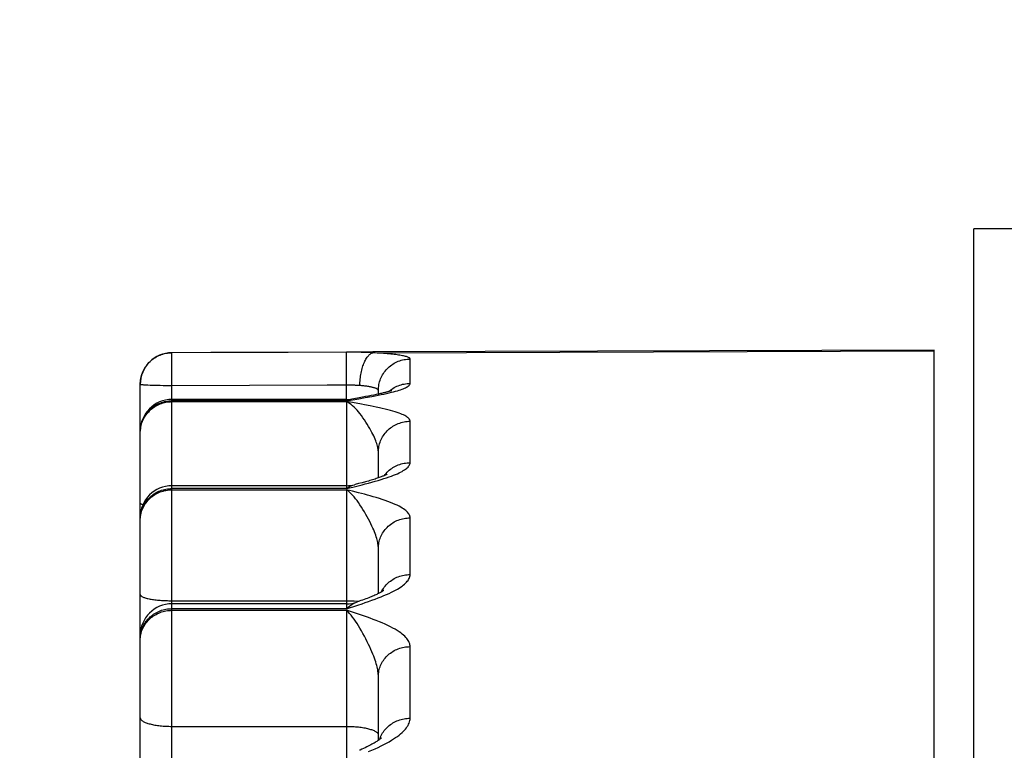
# Model space of a CAD drawing. Units: inches. Extents: x 0 to 180, y -147 to 17.
# Drawn here: x 6 to 6, y 9 to 9 of the extents above; entities that cross this region are included whole.
import ezdxf

# ---------------------------------------------------------------- set-up
doc = ezdxf.new("R2010")
doc.units = ezdxf.units.IN
doc.header["$LTSCALE"] = 1.21
doc.header["$MEASUREMENT"] = 0
doc.layers.get('0').update_dxf_attribs({"linetype": 'CONTINUOUS'})
doc.layers.add('AXIS', color=7, linetype='CONTINUOUS')
doc.layers.add('DIMENSIONS', color=7, linetype='CONTINUOUS')
doc.styles.get("Standard").update_dxf_attribs({"font": 'txt', "width": 0.8})
doc.dimstyles.new('DIMSTYLE_3', dxfattribs={"dimtxt": 0.125, "dimasz": 0.1875, "dimexe": 0.125, "dimexo": 0.0625, "dimgap": 0.0625, "dimtad": 0, "dimtih": 1, "dimtoh": 1, "dimlfac": 4, "dimzin": 4, "dimdsep": 46, "dimtxsty": 'STANDARD', "dimblk": '_FILLED', "dimblk1": '_FILLED', "dimblk2": '_FILLED', "dimcen": 0.09, "dimadec": 0, "dimazin": 0, "dimtp": 0.01, "dimtm": 0.01, "dimtfac": 1, "dimtofl": 0, "dimtmove": 0, "dimatfit": 3, "dimldrblk": '_FILLED', "dimfxl": 1, "dimtolj": 1, "dimtzin": 4, "dimarcsym": 0})

# ---------------------------------------------------------------- blocks, each defined once
blk = doc.blocks.new('_FILLED')
at = {"color": 0, "linetype": 'BYBLOCK'}
blk.add_solid([(0, 0), (-1, 0.1666666667), (-1, -0.1666666667)], dxfattribs=at)
blk = doc.blocks.new('*D3')
at = {"layer": 'DIMENSIONS', "color": 2, "linetype": 'CONTINUOUS'}
for p, q in [((4.8934198562, 8.3812374263), (4.8934198562, 10.1810886954)), ((5.7551257617, 8.4829401578), (5.7551257617, 10.1810886954)), ((4.8934198562, 10.0560886954), (4.5184198562, 10.0560886954)), ((5.7551257617, 10.0560886954), (6.1301257617, 10.0560886954))]:
    blk.add_line(p, q, dxfattribs=at)
at = {"layer": 'DIMENSIONS', "color": 2, "linetype": 'CONTINUOUS', "xscale": 0.1875, "yscale": 0.1875, "zscale": 0.1875}
blk.add_blockref('_FILLED', (4.8934198562, 10.0560886954), dxfattribs=at)
at = {"layer": 'DIMENSIONS', "color": 2, "linetype": 'CONTINUOUS', "xscale": 0.1875, "yscale": 0.1875, "zscale": 0.1875, "rotation": 180}
blk.add_blockref('_FILLED', (5.7551257617, 10.0560886954), dxfattribs=at)
blk = doc.blocks.new('*D4')
at = {"layer": 'DIMENSIONS', "color": 2, "linetype": 'CONTINUOUS'}
for p, q in [((4.8934198562, 8.3812374263), (4.8934198562, 10.7649222326)), ((9.7059198562, 10.1393976803), (9.7059198562, 10.7649222326)), ((4.8934198562, 10.6399222326), (6.9871698562, 10.6399222326)), ((9.7059198562, 10.6399222326), (7.6121698562, 10.6399222326))]:
    blk.add_line(p, q, dxfattribs=at)
at = {"layer": 'DIMENSIONS', "color": 2, "linetype": 'CONTINUOUS', "xscale": 0.1875, "yscale": 0.1875, "zscale": 0.1875, "rotation": 180}
blk.add_blockref('_FILLED', (4.8934198562, 10.6399222326), dxfattribs=at)
at = {"layer": 'DIMENSIONS', "color": 2, "linetype": 'CONTINUOUS', "xscale": 0.1875, "yscale": 0.1875, "zscale": 0.1875}
blk.add_blockref('_FILLED', (9.7059198562, 10.6399222326), dxfattribs=at)

msp = doc.modelspace()

# ---------------------------------------------------------------- linework, layer by layer
at = {"color": 7, "linetype": 'CONTINUOUS'}
for p, q in [((6.0098698562, 7.2602101803), (6.0098698562, 9.0352101803)), ((5.8833649164, 9.0156912343), (5.8836020699, 9.0156977052)), ((5.91111058, 9.0157967071), (5.8836017654, 9.0156977419)), ((5.9152583743, 9.0158115113), (5.91111058, 9.0157967071)), ((6.0036198562, 9.0161214404), (5.9152583743, 9.0158115113)), ((6.0036198562, 7.2792989593), (6.0036198562, 9.0161214013)), ((5.8786198562, 8.9195347335), (5.8786198562, 9.0106977444)), ((5.9136131075, 9.0086863981), (5.9128390131, 9.0085510381)), ((5.9141020849, 9.0087744196), (5.9136131075, 9.0086863981)), ((5.9145670209, 9.008860548), (5.9141020849, 9.0087744196)), ((5.9150063059, 9.0089444776), (5.9145670209, 9.008860548)), ((5.9154174756, 9.0090257921), (5.9150063059, 9.0089444776)), ((5.9157992147, 9.0091042042), (5.9154174756, 9.0090257921)), ((5.9161505587, 9.0091793289), (5.9157992147, 9.0091042042)), ((5.9161198562, 9.0091726951), (5.9161198562, 9.0097315532)), ((5.9111198562, 9.0083304134), (5.8836198562, 9.0083304134)), ((5.9128390131, 9.0085510381), (5.9119490596, 9.0083996348)), ((5.9161198562, 8.9959730407), (5.9161198562, 8.9999793672)), ((5.9111198562, 8.9947448296), (5.8836198562, 8.9947448296)), ((5.9135586551, 8.995210602), (5.9130170117, 8.9950685865)), ((5.9140696273, 8.9953489134), (5.9135586551, 8.995210602)), ((5.9161198562, 8.9777539109), (5.9161198562, 8.9848528063)), ((5.9111198562, 8.9761427802), (5.8836198562, 8.9761427802)), ((5.9131078352, 8.9765391767), (5.9127321975, 8.976409854)), ((5.9161198562, 8.9546329893), (5.9161198562, 8.9646789828))]:
    msp.add_line(p, q, dxfattribs=at)
at = {"color": 9, "linetype": 'CONTINUOUS'}
for p, q in [((5.8836198562, 9.0104927257), (5.8836020699, 9.0156977052)), ((5.9019391307, 9.0157495235), (5.8897135246, 9.0157178917)), ((5.9117100535, 9.0157652483), (5.9019391307, 9.0157495235)), ((5.9111198562, 9.0105668054), (5.9111106926, 9.0157656003)), ((5.9122957608, 9.0157624831), (5.9117100535, 9.0157652483)), ((5.9128663535, 9.0157569324), (5.9122957608, 9.0157624831)), ((5.9134146505, 9.0157483077), (5.9128663535, 9.0157569324)), ((5.9152588379, 9.0156816266), (6.0036198562, 9.0160006761)), ((5.9211198562, 9.0108554356), (5.9211198562, 9.0146999761)), ((5.8805290613, 9.0105365888), (5.8801694611, 9.0105493653)), ((5.8809166521, 9.0105252717), (5.8805290613, 9.0105365888)), ((5.8813287236, 9.0105155165), (5.8809166521, 9.0105252717)), ((5.8817615439, 9.0105074116), (5.8813287236, 9.0105155165)), ((5.8822111934, 9.0105010304), (5.8817615439, 9.0105074116)), ((5.882908282, 9.0104948125), (5.8822111934, 9.0105010304)), ((5.8836198562, 9.0104927257), (5.882908282, 9.0104948125)), ((5.8958398361, 9.0105315024), (5.8836198562, 9.0104927257)), ((5.8836198562, 8.23476697), (5.8836198562, 9.0104927257)), ((5.9080634039, 9.0105609152), (5.8958398361, 9.0105315024)), ((5.9114192065, 9.0105673898), (5.9080634039, 9.0105609152)), ((5.9111198562, 9.008122604), (5.9111198562, 9.0105668054)), ((5.9117119474, 9.0105665877), (5.9114192065, 9.0105673898)), ((5.9119967329, 9.0105642977), (5.9117119474, 9.0105665877)), ((5.9130511617, 9.0084475922), (5.9140487655, 9.0086198042)), ((5.9140487655, 9.0086198042), (5.9150889654, 9.0088067351)), ((5.9177822069, 9.0095903099), (5.9178455525, 9.0096472774)), ((5.9111198562, 9.008122604), (5.8836198562, 9.008122604)), ((5.8836198562, 9.0079874686), (5.9111198562, 9.0079874686)), ((5.9111198562, 9.008122604), (5.9130511617, 9.0084475922)), ((5.9111198562, 9.0079874686), (5.9111198562, 8.9942993716)), ((5.91207095, 9.0078264519), (5.9111198562, 9.0079874686)), ((5.9211198562, 8.9983668139), (5.9211198562, 9.0048915816)), ((5.8786198562, 9.0031918738), (5.8786255195, 9.0034264874)), ((5.9120755051, 8.9945325767), (5.9135467273, 8.9948983458)), ((5.9111198562, 8.9942993716), (5.8836198562, 8.9942993716)), ((5.8836198562, 8.9941024873), (5.9111198562, 8.9941024873)), ((5.9111198562, 8.9942993716), (5.9120755051, 8.9945325767)), ((5.9111198562, 8.9941024873), (5.9111198562, 8.9753719219)), ((5.9120708013, 8.9938683892), (5.9111198562, 8.9941024873)), ((5.9211198562, 8.9807494517), (5.9211198562, 8.9896778358)), ((5.8836198562, 8.9766249754), (5.9111198562, 8.9766249754)), ((5.9111198562, 8.9766249754), (5.9115951364, 8.9766205584)), ((5.9122986509, 8.9765974789), (5.912755196, 8.9765713263)), ((5.912755196, 8.9765713263), (5.9131195532, 8.9765432901)), ((5.9128860579, 8.975940268), (5.9135467273, 8.9761566501)), ((5.9111198562, 8.9753719219), (5.8836198562, 8.9753719219)), ((5.8836198562, 8.9751144758), (5.9111198562, 8.9751144758)), ((5.9111198562, 8.9753719219), (5.9128860579, 8.975940268)), ((5.9111198562, 8.9751144758), (5.9111198562, 8.9514543714)), ((5.91207095, 8.9748086337), (5.9111198562, 8.9751144758)), ((5.8786198562, 8.9706288746), (5.8786255195, 8.9708545579)), ((5.9211198562, 8.9581095667), (5.9211198562, 8.9693877368)), ((5.8836198562, 8.9568307535), (5.9111198562, 8.9568307535))]:
    msp.add_line(p, q, dxfattribs=at)
at = {"color": 7, "linetype": 'CONTINUOUS'}
for points in [[(5.8786198562, 9.0106977444), (5.8786255568, 9.0109364349), (5.8786424625, 9.0111726663), (5.8786704082, 9.0114069432), (5.8787095643, 9.0116406287), (5.8787600113, 9.011873288), (5.8788212772, 9.0121026051), (5.8788932581, 9.0123284688), (5.8789761564, 9.0125514003), (5.8790694052, 9.0127697924), (5.8791727925, 9.012983266), (5.8792864233, 9.0131920055), (5.879409776, 9.0133950027), (5.8795425062, 9.0135917369), (5.8796845431, 9.0137821048), (5.8798354796, 9.0139655359), (5.8799948681, 9.0141414964), (5.8801624429, 9.014309704), (5.880337895, 9.0144698377), (5.8805207003, 9.0146214147), (5.8807104325, 9.0147640943), (5.8809068387, 9.0148976828), (5.8811093407, 9.0150217771), (5.8813173994, 9.0151360584), (5.8815307785, 9.0152403969), (5.8817488612, 9.0153344798), (5.8819710376, 9.0154180546), (5.882197066, 9.0154910312), (5.8824263024, 9.0155531909), (5.8826580973, 9.015604367), (5.882892195, 9.0156445045), (5.8831280685, 9.0156734935), (5.8833649164, 9.0156912343)], [(5.9182386936, 9.0097479984), (5.9182406827, 9.0097489361), (5.9182428386, 9.0097499379), (5.9182372001, 9.0097474685), (5.9182237037, 9.0097417747), (5.918203047, 9.0097333851), (5.918175202, 9.0097224859), (5.9181400636, 9.0097092194), (5.9180982765, 9.0096939867), (5.9180497959, 9.0096769028), (5.9179946337, 9.0096580917), (5.9179335687, 9.0096379173), (5.9178667522, 9.0096165069), (5.9177940993, 9.0095939049), (5.9177160589, 9.0095703137), (5.9176329563, 9.0095458807), (5.9175445586, 9.0095205799), (5.917450437, 9.0094943345), (5.9173506838, 9.0094672168), (5.9172452231, 9.0094392498), (5.9171332987, 9.0094102817), (5.9170149687, 9.0093803794), (5.9168901595, 9.0093495725), (5.9167578411, 9.0093176588), (5.9166177543, 9.0092846331), (5.9164700835, 9.0092505916), (5.9163144338, 9.0092154926), (5.9161505587, 9.0091793289)], [(5.9174823676, 8.9965388273), (5.9174861149, 8.9965414508), (5.917496995, 8.996548863), (5.9174982031, 8.9965496683), (5.9174896568, 8.9965444217), (5.9174719157, 8.9965339847), (5.9174448624, 8.9965187284), (5.9174082979, 8.9964989447), (5.9173627701, 8.996475277), (5.9173082933, 8.9964480259), (5.9172446831, 8.9964173691), (5.9171721957, 8.9963836734), (5.917090882, 8.9963471766), (5.917000604, 8.9963080131), (5.9169012964, 8.9962663337), (5.9167929413, 8.9962222944), (5.9166754977, 8.9961760289), (5.9165488454, 8.9961276297), (5.9164129908, 8.9960772284), (5.9162679401, 8.9960249439)], [(5.9130170117, 8.9950685865), (5.9124471463, 8.9949229672), (5.9123408082, 8.9948961433)], [(5.9162679401, 8.9960249439), (5.9161135529, 8.9959708314), (5.9159497691, 8.9959149672), (5.9157766895, 8.9958574702), (5.9155944283, 8.9957984482), (5.9154030207, 8.9957379683), (5.9152025566, 8.9956761125), (5.9149932444, 8.9956129946), (5.9147751097, 8.9955486566), (5.9145482688, 8.9954831492), (5.9143130872, 8.9954165709), (5.9140696273, 8.9953489134)], [(5.9161344248, 8.9777611376), (5.9160040895, 8.9776964852), (5.9158640486, 8.9776291263), (5.9157137084, 8.9775589458), (5.915552901, 8.9774860321), (5.9153817628, 8.9774105935), (5.9152001274, 8.9773326825), (5.9150079049, 8.9772523698), (5.9148052565, 8.977169823), (5.9145924012, 8.977085224), (5.9143693497, 8.9769986447), (5.9141362093, 8.9769101667), (5.9138933749, 8.9768199434), (5.9136409209, 8.9767279835), (5.9133789311, 8.9766343405), (5.9131078352, 8.9765391767)], [(5.9169556481, 8.9782482237), (5.9169558839, 8.9782484289), (5.9169510731, 8.978244444), (5.9169367639, 8.9782330994), (5.9169127211, 8.9782149114), (5.9168789034, 8.9781904738), (5.9168348597, 8.9781600256), (5.9167805233, 8.9781240376), (5.9167166161, 8.9780834188), (5.9166432352, 8.9780385835), (5.9165601591, 8.9779897172), (5.916467727, 8.9779373031), (5.9163661213, 8.9778816808), (5.9162551232, 8.9778229444), (5.9161344248, 8.9777611376)], [(5.9161820343, 8.9546771698), (5.9160883908, 8.9546106317), (5.9159840415, 8.9545392977), (5.9158683763, 8.9544631295), (5.915741312, 8.9543824312), (5.9156027164, 8.9542974427), (5.915451843, 8.9542080196), (5.915288545, 8.9541143806), (5.9151127879, 8.9540167776), (5.914923942, 8.9539151092), (5.9147218, 8.9538094908), (5.9145065346, 8.9537002057), (5.9142780763, 8.9535874049), (5.9140363632, 8.9534712121), (5.9137815041, 8.9533517824), (5.9135137169, 8.9532292583), (5.913233127, 8.9531037063), (5.9131316086, 8.9530589336)], [(5.9165678073, 8.9549962548), (5.9165687571, 8.9549973987), (5.9165719294, 8.9550011354), (5.9165666776, 8.9549954347), (5.9165525445, 8.9549808757), (5.9165292396, 8.9549581137), (5.9164962688, 8.954927525), (5.9164533353, 8.954889617), (5.9164006109, 8.9548452137), (5.9163380286, 8.9547948315), (5.9162652374, 8.9547387079), (5.9161820343, 8.9546771698)]]:
    msp.add_lwpolyline(points, dxfattribs=at)
at = {"color": 9, "linetype": 'CONTINUOUS'}
for points in [[(5.9131893471, 9.0105209449), (5.9131977861, 9.0107732331), (5.9132114826, 9.0110253539), (5.9132304017, 9.011276664), (5.913254495, 9.0115265224), (5.9132837013, 9.0117742919), (5.9133179459, 9.0120193402), (5.9133571414, 9.0122610424), (5.913401188, 9.0124987819), (5.9134499733, 9.0127319523), (5.9135033727, 9.0129599587), (5.9135612501, 9.0131822196), (5.9136234579, 9.0133981679), (5.9136898374, 9.0136072529), (5.9137602192, 9.0138089411), (5.9138344238, 9.0140027181), (5.9139122619, 9.0141880896), (5.913993535, 9.0143645826), (5.9140780357, 9.0145317471), (5.9141655485, 9.0146891566), (5.9142558502, 9.0148364095), (5.9143487104, 9.0149731302), (5.9144438922, 9.01509897), (5.9145411529, 9.0152136079), (5.9146402443, 9.0153167513), (5.9147409136, 9.0154081373), (5.9148429041, 9.0154875327), (5.9149459556, 9.0155547349), (5.9150498053, 9.0156095726), (5.9151541883, 9.0156519059), (5.9152588382, 9.0156816267)], [(5.9152588391, 9.0156816266), (5.9149975681, 9.0156958486), (5.9147357708, 9.0157082324), (5.9144734472, 9.0157189491), (5.9142114161, 9.0157281278), (5.9139488587, 9.0157359499), (5.9134146505, 9.0157483077)], [(5.9211198562, 9.0146999761), (5.9211126277, 9.0147429977), (5.9210909235, 9.0147857133), (5.9210547437, 9.0148281246), (5.9210040655, 9.0148702881), (5.9209389116, 9.0149121501), (5.9208593505, 9.0149535483), (5.920765183, 9.0149945233), (5.9206566083, 9.0150350412), (5.9205342925, 9.0150748331), (5.9203981806, 9.0151138754), (5.9202483275, 9.0151522049), (5.9200855646, 9.0151896495), (5.9199098482, 9.0152262077), (5.919721222, 9.0152618973), (5.9195206483, 9.0152965775), (5.9193081636, 9.0153302441), (5.9190837315, 9.0153629198), (5.9188482044, 9.0153945072), (5.9186016556, 9.0154250082), (5.918344012, 9.0154544399), (5.9180759059, 9.0154827282), (5.9177969879, 9.0155099089), (5.9175076074, 9.0155359646), (5.9172094461, 9.0155607432), (5.9169023461, 9.0155842441), (5.9165864651, 9.0156064866), (5.9162639583, 9.0156273503), (5.915935544, 9.015646801), (5.9156005039, 9.0156648905), (5.9152588379, 9.0156816266)], [(5.9161198562, 9.0097315532), (5.9161255195, 9.00996796), (5.9161424965, 9.0102038312), (5.9161707488, 9.0104386326), (5.9162102125, 9.0106718322), (5.916260798, 9.0109029018), (5.9163223908, 9.011131318), (5.9163948514, 9.0113565632), (5.9164780157, 9.0115781273), (5.9165716952, 9.0117955084), (5.9166756777, 9.0120082139), (5.9167897277, 9.0122157621), (5.9169135869, 9.0124176828), (5.9170469746, 9.0126135186), (5.9171895887, 9.0128028259), (5.9173411061, 9.0129851757), (5.9175011836, 9.013160155), (5.9176694586, 9.0133273675), (5.9178455498, 9.0134864344), (5.9180290585, 9.0136369952), (5.9182195688, 9.013778709), (5.9184166492, 9.0139112547), (5.9186198533, 9.014034332), (5.9188287208, 9.0141476622), (5.9190427784, 9.0142509884), (5.9192615413, 9.0143440767), (5.919484514, 9.0144267161), (5.9197111912, 9.0144987194), (5.9199410596, 9.0145599236), (5.9201735983, 9.0146101899), (5.9204082807, 9.0146494045), (5.9206445751, 9.0146774786), (5.9208819462, 9.0146943485), (5.9211198562, 9.0146999761)], [(5.8801694611, 9.0105493653), (5.8798411083, 9.0105634857), (5.8796895907, 9.0105710102), (5.8795469764, 9.0105788218), (5.8794135885, 9.0105869029), (5.8792897292, 9.010595235), (5.879175679, 9.0106037994), (5.8790716962, 9.0106125765), (5.8789780165, 9.0106215466), (5.8788948521, 9.0106306893), (5.8788223913, 9.0106399839), (5.8787607984, 9.0106494094), (5.8787102127, 9.0106589443), (5.878670749, 9.0106685672), (5.8786424966, 9.0106782561), (5.8786255195, 9.0106879892), (5.8786198562, 9.0106977444)], [(5.9131893471, 9.0105209449), (5.9130594735, 9.0105296033), (5.9129290338, 9.0105372086), (5.9127981649, 9.0105437626), (5.9126675151, 9.0105491465), (5.9125367074, 9.0105534841), (5.912404296, 9.0105571357), (5.9122702627, 9.0105601417), (5.9119967329, 9.0105642977)], [(5.9161198562, 9.0097315532), (5.9161162438, 9.0097664986), (5.9161053949, 9.0098011894), (5.9160873001, 9.0098356142), (5.9160619652, 9.0098697913), (5.9160293996, 9.0099036796), (5.9159896033, 9.0099371787), (5.9159425502, 9.0099703057), (5.9158883084, 9.0100030202), (5.9158270744, 9.0100351367), (5.9157589979, 9.0100666168), (5.9156841562, 9.0100974776), (5.9156027104, 9.0101276173), (5.9155148138, 9.0101570175), (5.9154206064, 9.0101856771), (5.9153202522, 9.0102135205), (5.9152139531, 9.0102405271), (5.915101854, 9.0102666998), (5.9149840303, 9.010291998), (5.9148606909, 9.0103164065), (5.9147319879, 9.0103399236), (5.914597881, 9.0103625285), (5.9144583849, 9.010384234), (5.9143138283, 9.0104050092), (5.9141646513, 9.0104247677), (5.9140110464, 9.0104434963), (5.9138532676, 9.0104611945), (5.9136919071, 9.010477798), (5.9135273493, 9.0104932836), (5.9133597411, 9.010507667), (5.9131893471, 9.0105209449)], [(5.917812078, 9.0093670173), (5.9181763058, 9.0094552608), (5.918514009, 9.0095416993), (5.9188259398, 9.0096264687), (5.9191150297, 9.0097097714), (5.9193815243, 9.0097916919), (5.919625178, 9.0098721715), (5.9198481851, 9.0099511953), (5.9200500875, 9.010028449), (5.9202313433, 9.0101042753), (5.9203955218, 9.0101796349), (5.9205435485, 9.0102545649), (5.9206744978, 9.010329032), (5.9207891623, 9.0104038709), (5.9208884321, 9.0104795954), (5.920971417, 9.0105556728), (5.9210362397, 9.0106313666), (5.9210822742, 9.0107064357), (5.9211101463, 9.010781125), (5.9211198562, 9.0108554356)], [(5.9178455525, 9.0096472774), (5.9180290612, 9.0097971705), (5.9182195716, 9.0099382557), (5.9184166521, 9.0100702135), (5.9186198562, 9.0101927448), (5.9188287236, 9.0103055722), (5.9190427811, 9.0104084401), (5.9192615439, 9.0105011154), (5.9194845164, 9.0105833881), (5.9197111934, 9.010655072), (5.9199410615, 9.0107160046), (5.9201736, 9.0107660479), (5.920408282, 9.0108050885), (5.920644576, 9.0108330379), (5.9208819466, 9.010849833), (5.9211198562, 9.0108554356)], [(5.9150889654, 9.0088067351), (5.9155969212, 9.008901849), (5.9160856361, 9.0089968358), (5.9165588568, 9.0090919977), (5.9170056295, 9.0091855791), (5.9174220778, 9.0092770716), (5.917812078, 9.0093670173)], [(5.8786198562, 9.0030575128), (5.8786255195, 9.0032920895), (5.8786424966, 9.0035261349), (5.878670749, 9.0037591187), (5.8787102127, 9.0039905131), (5.8787607984, 9.0042197939), (5.8788223913, 9.0044464418), (5.8788948521, 9.0046699434), (5.8789780165, 9.0048897923), (5.8790716962, 9.0051054904), (5.879175679, 9.0053165493), (5.8792897292, 9.0055224907), (5.8794135885, 9.0057228481), (5.8795469764, 9.0059171677), (5.8796895907, 9.0061050093), (5.8798411083, 9.0062859473), (5.880001186, 9.0064595718), (5.8801694611, 9.0066254896), (5.8803455525, 9.0067833248), (5.8805290613, 9.0069327198), (5.8807195716, 9.0070733362), (5.8809166521, 9.0072048555), (5.8811198562, 9.0073269798), (5.8813287236, 9.0074394323), (5.8815427811, 9.0075419583), (5.8817615439, 9.0076343257), (5.8819845164, 9.0077163251), (5.8822111934, 9.0077877707), (5.8824410615, 9.0078485009), (5.8826736, 9.0078983779), (5.882908282, 9.0079372888), (5.883144576, 9.0079651454), (5.8833819466, 9.0079818846), (5.8836198562, 9.0079874686)], [(5.8786255195, 9.0034264874), (5.8786424966, 9.0036605695), (5.878670749, 9.0038935899), (5.8787102127, 9.0041250206), (5.8787607983, 9.0043543375), (5.8788223913, 9.004581021), (5.8788948521, 9.0048045577), (5.8789780165, 9.0050244411), (5.8790716962, 9.0052401732), (5.8791756789, 9.0054512652), (5.8792897292, 9.0056572389), (5.8794135885, 9.0058576278), (5.8795469764, 9.0060519779), (5.8796895907, 9.006239849), (5.8798411083, 9.0064208154), (5.880001186, 9.0065944673), (5.8801694611, 9.0067604111), (5.8803455525, 9.0069182711), (5.8805290613, 9.0070676896), (5.8807195717, 9.0072083281), (5.8809166521, 9.0073398681), (5.8811198562, 9.0074620115), (5.8813287236, 9.0075744816), (5.8815427812, 9.0076770238), (5.8817615439, 9.0077694057), (5.8819845164, 9.0078514179), (5.8822111934, 9.0079228748), (5.8824410615, 9.0079836145), (5.8826736, 9.0080334993), (5.882908282, 9.0080724163), (5.883144576, 9.0081002773), (5.8833819466, 9.0081170192), (5.8836198562, 9.008122604)], [(5.9111198562, 9.008122604), (5.9113563183, 9.0082302865), (5.9115966944, 9.008315841)], [(5.9161198562, 8.9999793673), (5.9161159548, 9.0001332527), (5.9161041591, 9.0002941438), (5.9160843407, 9.0004615547), (5.9160564921, 9.0006335301), (5.9160204569, 9.0008111388), (5.9159756586, 9.0009981186), (5.9159216717, 9.0011935128), (5.9158582693, 9.0013966975), (5.9157848439, 9.0016112804), (5.9157011011, 9.0018354378), (5.9156066305, 9.0020688513), (5.9155003971, 9.0023165507), (5.9153818947, 9.0025763694), (5.9152507269, 9.0028472566), (5.9151057487, 9.0031346603), (5.9149459547, 9.0034370634), (5.9147713935, 9.0037511102), (5.9145825884, 9.0040783058), (5.9143776951, 9.0044201691), (5.9141582609, 9.0047687753), (5.9139310249, 9.0051126464), (5.9136974244, 9.0054519128), (5.9134579226, 9.0057831258), (5.9132191444, 9.0060935018), (5.9129859507, 9.0063797515), (5.9127560594, 9.0066465779), (5.9125254244, 9.0068952041), (5.9122941622, 9.0071255306), (5.9120634823, 9.0073369588), (5.9118305421, 9.0075295191), (5.9115946991, 9.0077027405), (5.9113576257, 9.00785568), (5.9111198562, 9.0079874686)], [(5.9115966944, 9.008315841), (5.9118403797, 9.0083789756), (5.9119498817, 9.0083997888)], [(5.9139309617, 9.00749872), (5.9134690565, 9.0075823607), (5.91207095, 9.0078264519)], [(5.9211198562, 9.0048915816), (5.921112437, 9.0049779664), (5.9210887593, 9.0050649633), (5.9210488229, 9.0051525648), (5.9209932925, 9.0052405447), (5.9209215035, 9.0053291157), (5.9208314621, 9.0054189233), (5.9207233548, 9.005510131), (5.920596995, 9.0056025469), (5.9204498285, 9.005696276), (5.9202822315, 9.005791237), (5.9200938277, 9.0058874805), (5.9198809339, 9.0059853052), (5.9196436788, 9.0060847449), (5.9193819337, 9.0061857261), (5.9190916286, 9.0062883808), (5.9187713981, 9.006393015), (5.9184226077, 9.0064992752), (5.9180452835, 9.0066063111), (5.9176343887, 9.0067148959), (5.9171949602, 9.0068242223), (5.9167421352, 9.0069311169), (5.916275151, 9.0070352269), (5.9157947705, 9.007136955), (5.9153184187, 9.0072343232), (5.9148533316, 9.0073259643), (5.9139309617, 9.00749872)], [(5.9161198562, 8.9999793673), (5.9161255195, 9.0002130996), (5.9161424965, 9.0004463024), (5.9161707489, 9.0006784475), (5.9162102125, 9.0009090089), (5.9162607981, 9.0011374645), (5.9163223909, 9.0013632966), (5.9163948515, 9.0015859936), (5.9164780158, 9.0018050512), (5.9165716953, 9.002019973), (5.9166756779, 9.0022302722), (5.916789728, 9.0024354724), (5.9169135871, 9.0026351087), (5.9170469749, 9.002828729), (5.917189589, 9.0030158945), (5.9173411064, 9.0031961814), (5.917501184, 9.0033691812), (5.917669459, 9.003534502), (5.9178455503, 9.0036917692), (5.9180290589, 9.0038406267), (5.9182195692, 9.0039807373), (5.9184166497, 9.0041117834), (5.9186198538, 9.0042334683), (5.9188287212, 9.0043455163), (5.9190427788, 9.0044476736), (5.9192615417, 9.0045397087), (5.9194845143, 9.0046214131), (5.9197111915, 9.0046926019), (5.9199410599, 9.0047531136), (5.9201735986, 9.0048028112), (5.9204082809, 9.0048415822), (5.9206445752, 9.0048693386), (5.9208819462, 9.0048860177), (5.9211198562, 9.0048915816)], [(5.9170469764, 8.9963196656), (5.9171895907, 8.9965054064), (5.9173411083, 8.996684321), (5.917501186, 8.9968560038), (5.9176694611, 8.9970200661), (5.9178455525, 8.9971761362), (5.9180290612, 8.9973238605), (5.9182195716, 8.9974629044), (5.9184166521, 8.9975929529), (5.9186198562, 8.9977137114), (5.9188287235, 8.9978249063), (5.9190427811, 8.9979262858), (5.9192615439, 8.9980176202), (5.9194845163, 8.9980987026), (5.9197111934, 8.9981693493), (5.9199410615, 8.9982294003), (5.9201736, 8.9982787195), (5.920408282, 8.9983171952), (5.920644576, 8.9983447403), (5.9208819466, 8.9983612924), (5.9211198562, 8.9983668139)], [(5.9174217831, 8.9959964134), (5.9178117675, 8.9961298372), (5.9181759856, 8.9962609172), (5.918513685, 8.9963894919), (5.9188256181, 8.9965157555), (5.9191147135, 8.996640001), (5.9193812168, 8.9967623484), (5.9196248823, 8.9968827033), (5.9198479018, 8.9970010354), (5.9200498149, 8.9971168649), (5.9202310819, 8.9972306996), (5.9203952757, 8.9973439806), (5.9205433229, 8.9974567616), (5.9206742967, 8.9975689926), (5.9207889904, 8.9976819387), (5.9208882979, 8.9977963835), (5.9209713252, 8.9979115246), (5.9210361836, 8.9980262471), (5.9210822434, 8.9981401839), (5.9211101343, 8.9982537058), (5.9211198562, 8.9983668139)], [(5.9111198562, 8.9942993716), (5.9113563631, 8.9944618528), (5.911596768, 8.9946029668), (5.911840466, 8.9947224337), (5.9120856462, 8.9948196355), (5.9123395811, 8.9948958842)], [(5.9135467273, 8.9948983458), (5.9140488264, 8.9950268878), (5.9145655198, 8.9951620455), (5.9150889054, 8.9953016811), (5.9155968007, 8.9954417838), (5.9160854603, 8.9955818933), (5.9165586295, 8.995722458), (5.9170053613, 8.9958608848), (5.9174217831, 8.9959964134)], [(5.8786198562, 8.9892521016), (5.8786255195, 8.9894828923), (5.8786424966, 8.9897131601), (5.878670749, 8.9899423835), (5.8787102127, 8.9901700431), (5.8787607984, 8.9903956234), (5.8788223913, 8.9906186132), (5.8788948521, 8.9908385074), (5.8789780165, 8.9910548079), (5.8790716962, 8.9912670247), (5.879175679, 8.991474677), (5.8792897292, 8.9916772945), (5.8794135885, 8.9918744181), (5.8795469764, 8.9920656014), (5.8796895907, 8.9922504111), (5.8798411083, 8.9924284288), (5.880001186, 8.992599251), (5.8801694611, 8.9927624909), (5.8803455525, 8.9929177786), (5.8805290613, 8.9930647623), (5.8807195716, 8.9932031092), (5.8809166521, 8.9933325057), (5.8811198562, 8.9934526589), (5.8813287236, 8.9935632964), (5.8815427811, 8.9936641676), (5.8817615439, 8.9937550442), (5.8819845164, 8.9938357201), (5.8822111934, 8.9939060126), (5.8824410615, 8.9939657626), (5.8826736, 8.9940148345), (5.882908282, 8.9940531174), (5.883144576, 8.9940805244), (5.8833819466, 8.9940969935), (5.8836198562, 8.9941024873)], [(5.8786424966, 8.9899090233), (5.878670749, 8.9901383), (5.8787102127, 8.9903660126), (5.8787607983, 8.9905916454), (5.8788223913, 8.990814687), (5.8788948521, 8.9910346324), (5.8789780165, 8.9912509832), (5.8790716962, 8.9914632493), (5.8791756789, 8.99167095), (5.8792897292, 8.9918736146), (5.8794135885, 8.9920707841), (5.8795469764, 8.9922620118), (5.8796895907, 8.9924468646), (5.8798411083, 8.9926249236), (5.880001186, 8.9927957856), (5.8801694611, 8.9929590634), (5.8803455525, 8.9931143872), (5.8805290613, 8.9932614052), (5.8807195717, 8.9933997842), (5.8809166521, 8.9935292109), (5.8811198562, 8.993649392), (5.8813287236, 8.9937600552), (5.8815427812, 8.99386095), (5.8817615439, 8.9939518476), (5.8819845164, 8.9940325423), (5.8822111934, 8.9941028512), (5.8824410615, 8.994162615), (5.8826736, 8.9942116984), (5.882908282, 8.9942499902), (5.883144576, 8.9942774036), (5.8833819466, 8.9942938765), (5.8836198562, 8.9942993716)], [(5.9161198562, 8.9848528063), (5.9161159573, 8.9850268639), (5.9161041655, 8.985208486), (5.9160843469, 8.9853971776), (5.9160564871, 8.9855908793), (5.9160204248, 8.9857907435), (5.9159755862, 8.9860007895), (5.9159215441, 8.9862200919), (5.9158580699, 8.9864479896), (5.9157845665, 8.9866882909), (5.9157007444, 8.9869391362), (5.9156061938, 8.9872002583), (5.9154998885, 8.9874770504), (5.9153813265, 8.9877673573), (5.9152501156, 8.9880701636), (5.9151051224, 8.9883913669), (5.9149453578, 8.9887295917), (5.9147708667, 8.989081453), (5.9145821498, 8.9894487093), (5.9143773648, 8.9898334275), (5.9141580579, 8.9902273258), (5.9139309314, 8.9906178403), (5.9136974027, 8.9910053179), (5.9134579448, 8.9913862786), (5.9132191865, 8.9917464134), (5.9129859775, 8.9920817872), (5.9127560425, 8.992397819), (5.9125253698, 8.9926961789), (5.9122940863, 8.9929768456), (5.9120633922, 8.9932391995), (5.9118304517, 8.9934835482), (5.9115946245, 8.9937095237), (5.9113575813, 8.9939161197), (5.9111198562, 8.9941024873)], [(5.9211198562, 8.9896778358), (5.9211124601, 8.9897992677), (5.9210887865, 8.9899216927), (5.9210488354, 8.9900451035), (5.9209932746, 8.9901691907), (5.9209214362, 8.9902942501), (5.9208313173, 8.9904211761), (5.920723094, 8.9905502058), (5.9205965901, 8.9906810741), (5.9204492736, 8.9908139151), (5.920281518, 8.9909486159), (5.9200929497, 8.9910852596), (5.9198799166, 8.9912242695), (5.9196425437, 8.9913657021), (5.9193807059, 8.9915094622), (5.919090376, 8.9916557415), (5.9187702138, 8.9918049773), (5.9184215595, 8.991956686), (5.9180444065, 8.9921096853), (5.9176337339, 8.9922650891), (5.9171945626, 8.9924217499), (5.9167419483, 8.9925751394), (5.9162751027, 8.9927247488), (5.9157948141, 8.9928711356), (5.9153185028, 8.9930114308), (5.9148533811, 8.9931436449), (5.9143922368, 8.9932698617), (5.9139308526, 8.9933933196), (5.9134689052, 8.9935143834), (5.9130067179, 8.9936327199), (5.9120708013, 8.9938683892)], [(5.8786198562, 8.9920135615), (5.8786255195, 8.9919853921), (5.8786424966, 8.9919572864), (5.878670749, 8.9919293083), (5.8787102127, 8.991901521), (5.8787607983, 8.9918739875), (5.8788223913, 8.9918467702), (5.8788948521, 8.9918199308), (5.8789780165, 8.9917935299), (5.8790509141, 8.9917733738)], [(5.8786198562, 8.9894478576), (5.8786255195, 8.9896787019), (5.8786424966, 8.9899090233)], [(5.9161198562, 8.9848528063), (5.9161255195, 8.9850823902), (5.9161424965, 8.985311454), (5.9161707489, 8.9855394789), (5.9162102125, 8.9857659482), (5.9162607981, 8.985990349), (5.9163223909, 8.9862121728), (5.9163948515, 8.9864309173), (5.9164780158, 8.9866460869), (5.9165716953, 8.9868571942), (5.9166756779, 8.9870637609), (5.916789728, 8.9872653191), (5.9169135871, 8.9874614121), (5.9170469749, 8.9876515959), (5.917189589, 8.9878354396), (5.9173411064, 8.9880125266), (5.917501184, 8.9881824559), (5.917669459, 8.9883448425), (5.9178455503, 8.9884993185), (5.9180290589, 8.9886455339), (5.9182195693, 8.9887831577), (5.9184166497, 8.988911878), (5.9186198538, 8.9890314031), (5.9188287212, 8.9891414624), (5.9190427788, 8.9892418065), (5.9192615417, 8.9893322082), (5.9194845143, 8.9894124625), (5.9197111915, 8.9894823877), (5.9199410599, 8.9895418254), (5.9201735986, 8.989590641), (5.9204082809, 8.9896287239), (5.9206445752, 8.9896559877), (5.9208819462, 8.9896723707), (5.9211198562, 8.9896778358)], [(5.9135467273, 8.9761566501), (5.9140488264, 8.976325357), (5.9145655198, 8.9765028636), (5.9150889054, 8.9766863779), (5.9155968007, 8.9768706364), (5.9160854603, 8.9770550358), (5.9165586295, 8.977240168), (5.9170053613, 8.9774226162), (5.9174217831, 8.9776013724), (5.9178117675, 8.9777774771), (5.9181759856, 8.9779506096), (5.918513685, 8.9781205509), (5.9188256181, 8.9782875519), (5.9191147135, 8.9784519954), (5.9193812168, 8.9786140357), (5.9196248823, 8.9787735434), (5.9198479018, 8.978930474), (5.9200498149, 8.9790841858), (5.9202310819, 8.9792353479), (5.9203952757, 8.9793858711), (5.9205433229, 8.9795358264), (5.9206742967, 8.9796851465), (5.9207889904, 8.9798355156), (5.9208882979, 8.9799879804), (5.9209713252, 8.9801414758), (5.9210361836, 8.9802945167), (5.9210822434, 8.9804466123), (5.9211101343, 8.980598257), (5.9211198562, 8.9807494517)], [(5.916599128, 8.9780126391), (5.9166756789, 8.9781630987), (5.9167897291, 8.9783625196), (5.9169135885, 8.9785565333), (5.9170469764, 8.9787447004), (5.9171895907, 8.9789265945), (5.9173411083, 8.9791018037), (5.917501186, 8.979269931), (5.9176694611, 8.9794305955), (5.9178455525, 8.9795834333), (5.9180290612, 8.9797280982), (5.9182195716, 8.9798642624), (5.9184166521, 8.9799916176), (5.9186198561, 8.9801098751), (5.9188287235, 8.9802187672), (5.9190427811, 8.9803180471), (5.9192615439, 8.9804074899), (5.9194845163, 8.980486893), (5.9197111934, 8.9805560766), (5.9199410615, 8.9806148839), (5.9201736, 8.9806631817), (5.920408282, 8.9807008606), (5.920644576, 8.9807278352), (5.9208819466, 8.9807440445), (5.9211198562, 8.9807494517)], [(5.8786198562, 8.977600427), (5.8786255195, 8.9775540131), (5.8786424966, 8.9775077044), (5.878670749, 8.9774616057), (5.8787102127, 8.9774158215), (5.8787607983, 8.9773704555), (5.8788223913, 8.9773256105), (5.8788948521, 8.977281388), (5.8789780165, 8.9772378882), (5.8790716962, 8.9771952097), (5.8791756789, 8.9771534492), (5.8792897292, 8.9771127012), (5.8794135885, 8.977073058), (5.8795469764, 8.9770346095), (5.8796895907, 8.9769974428), (5.8798411083, 8.976961642), (5.880001186, 8.9769272883), (5.8801694611, 8.9768944594), (5.8803455525, 8.9768632298), (5.8805290613, 8.9768336702), (5.8807195717, 8.9768058475), (5.8809166521, 8.9767798248), (5.8811198562, 8.9767556611), (5.8813287236, 8.976733411), (5.8815427812, 8.976713125), (5.881761544, 8.976694849), (5.8819845164, 8.9766786244), (5.8822111934, 8.976664488), (5.8824410615, 8.9766524718), (5.8826736, 8.976642603), (5.882908282, 8.976634904), (5.883144576, 8.9766293923), (5.8833819466, 8.9766260802), (5.8836198562, 8.9766249754)], [(5.9115951364, 8.9766205584), (5.9118314304, 8.9766150467), (5.9120661124, 8.9766073477), (5.9122986509, 8.9765974789)], [(5.911596768, 8.9757840224), (5.911840466, 8.9759591054), (5.9120856462, 8.9761128513), (5.9123327512, 8.9762448626), (5.9125843474, 8.9763555097), (5.9127334682, 8.9764103117)], [(5.8786198562, 8.9703729039), (5.8786255195, 8.970598517), (5.8786424966, 8.970823619), (5.878670749, 8.9710477), (5.8787102127, 8.9712702523), (5.8787607984, 8.9714907719), (5.8788223913, 8.9717087591), (5.8788948521, 8.9719237202), (5.8789780165, 8.9721351682), (5.8790716962, 8.9723426241), (5.879175679, 8.9725456179), (5.8792897292, 8.9727436899), (5.8794135885, 8.9729363912), (5.8795469764, 8.9731232855), (5.8796895907, 8.9733039492), (5.8798411083, 8.9734779732), (5.880001186, 8.9736449632), (5.8801694611, 8.9738045409), (5.8803455525, 8.9739563449), (5.8805290613, 8.9741000312), (5.8807195716, 8.9742352744), (5.8809166521, 8.974361768), (5.8811198562, 8.9744792256), (5.8813287236, 8.9745873811), (5.8815427811, 8.9746859894), (5.8817615439, 8.9747748272), (5.8819845164, 8.9748536933), (5.8822111934, 8.9749224088), (5.8824410615, 8.9749808184), (5.8826736, 8.9750287894), (5.882908282, 8.9750662135), (5.883144576, 8.9750930056), (5.8833819466, 8.9751091052), (5.8836198562, 8.9751144758)], [(5.8786255195, 8.9708545579), (5.8786424966, 8.9710797299), (5.878670749, 8.9713038806), (5.8787102127, 8.9715265022), (5.8787607983, 8.9717470904), (5.8788223913, 8.9719651454), (5.8788948521, 8.9721801734), (5.8789780165, 8.9723916872), (5.8790716962, 8.9725992076), (5.8791756789, 8.9728022646), (5.8792897292, 8.9730003982), (5.8794135885, 8.9731931595), (5.8795469764, 8.9733801119), (5.8796895907, 8.9735608319), (5.8798411083, 8.97373491), (5.880001186, 8.973901952), (5.8801694611, 8.9740615794), (5.8803455525, 8.9742134306), (5.8805290613, 8.9743571616), (5.8807195717, 8.9744924468), (5.8809166521, 8.9746189799), (5.8811198562, 8.974736474), (5.8813287236, 8.9748446631), (5.8815427812, 8.9749433022), (5.8817615439, 8.9750321676), (5.8819845164, 8.9751110581), (5.8822111934, 8.9751797951), (5.8824410615, 8.9752382228), (5.8826736, 8.9752862088), (5.882908282, 8.9753236445), (5.883144576, 8.975350445), (5.8833819466, 8.9753665496), (5.8836198562, 8.9753719219)], [(5.9111198562, 8.9753719219), (5.9113563631, 8.9755882042), (5.911596768, 8.9757840224)], [(5.9161198562, 8.9646789829), (5.9161159548, 8.9648723029), (5.9161041591, 8.9650735915), (5.9160843407, 8.9652823563), (5.9160564921, 8.9654964443), (5.9160204569, 8.9657171043), (5.9159756586, 8.9659486503), (5.9159216717, 8.9661901846), (5.9158582693, 8.966441032), (5.9157848439, 8.9667052473), (5.9157011011, 8.9669809443), (5.9156066305, 8.9672679058), (5.9155003971, 8.9675719121), (5.9153818947, 8.9678908127), (5.9152507269, 8.9682236387), (5.9151057487, 8.9685767807), (5.9149459547, 8.9689490428), (5.9147713935, 8.9693369624), (5.9145825884, 8.9697424737), (5.9143776951, 8.970168204), (5.9141582609, 8.9706055172), (5.9139310249, 8.9710406983), (5.9136974244, 8.9714742872), (5.9134579226, 8.9719028466), (5.9132191444, 8.9723106236), (5.9129859507, 8.9726930421), (5.9127560594, 8.973056257), (5.9125254244, 8.9734024658), (5.9122941622, 8.97373174), (5.9120634823, 8.9740434185), (5.9118305421, 8.9743380971), (5.9115946991, 8.9746155101), (5.9113576257, 8.9748745802), (5.9111198562, 8.9751144758)], [(5.9211198562, 8.9693877368), (5.921112437, 8.9695435618), (5.9210887593, 8.9697006984), (5.9210488229, 8.9698591396), (5.9209932925, 8.9700184815), (5.9209215035, 8.970179115), (5.9208314621, 8.9703422195), (5.9207233548, 8.9705081043), (5.920596995, 8.9706764329), (5.9204498285, 8.9708474091), (5.9202822315, 8.9710208974), (5.9200938277, 8.9711970039), (5.9198809339, 8.9713762901), (5.9196436788, 8.9715588352), (5.9193819337, 8.9717445218), (5.9190916286, 8.9719336111), (5.9187713981, 8.9721266882), (5.9184226077, 8.9723231223), (5.9180452835, 8.9725213581), (5.9176343887, 8.9727228439), (5.9171949602, 8.9729260985), (5.9167421352, 8.9731252178), (5.916275151, 8.9733195208), (5.9157947705, 8.9735097364), (5.9153184187, 8.9736921345), (5.9148533316, 8.9738641068), (5.9143922733, 8.974028354), (5.9139309617, 8.9741891071), (5.9134690565, 8.974346843), (5.9130068981, 8.9745011156), (5.91207095, 8.9748086337)], [(5.9161198562, 8.9646789829), (5.9161255195, 8.9649030341), (5.9161424965, 8.9651265779), (5.9161707489, 8.9653491077), (5.9162102125, 8.9655701195), (5.9162607981, 8.9657891125), (5.9163223909, 8.9660055908), (5.9163948515, 8.9662190639), (5.9164780158, 8.9664290482), (5.9165716953, 8.9666350681), (5.9166756779, 8.9668366569), (5.916789728, 8.9670333578), (5.9169135871, 8.9672247254), (5.9170469749, 8.967410326), (5.917189589, 8.9675897393), (5.9173411064, 8.9677625589), (5.917501184, 8.9679283931), (5.917669459, 8.9680868664), (5.9178455503, 8.9682376198), (5.9180290589, 8.9683803117), (5.9182195692, 8.968514619), (5.9184166497, 8.9686402373), (5.9186198538, 8.9687568821), (5.9188287212, 8.9688642891), (5.9190427788, 8.9689622151), (5.9192615417, 8.9690504382), (5.9194845143, 8.9691287585), (5.9197111915, 8.9691969986), (5.9199410599, 8.969255004), (5.9201735986, 8.9693026432), (5.9204082809, 8.9693398083), (5.9206445752, 8.9693664151), (5.9208819462, 8.9693824033), (5.9211198562, 8.9693877368)], [(5.8786198562, 8.9581837557), (5.8786255195, 8.9581193772), (5.8786424966, 8.9580551446), (5.878670749, 8.9579912034), (5.8787102127, 8.9579276983), (5.8787607983, 8.9578647733), (5.8788223913, 8.9578025709), (5.8788948521, 8.957741232), (5.8789780165, 8.9576808956), (5.8790716962, 8.9576216983), (5.8791756789, 8.9575637742), (5.8792897292, 8.9575072546), (5.8794135885, 8.9574522675), (5.8795469764, 8.9573989374), (5.8796895907, 8.9573473852), (5.8798411083, 8.9572977277), (5.880001186, 8.9572500772), (5.8801694611, 8.9572045419), (5.8803455525, 8.9571612248), (5.8805290613, 8.9571202241), (5.8807195717, 8.9570816326), (5.8809166521, 8.9570455378), (5.8811198562, 8.9570120214), (5.8813287236, 8.9569811593), (5.8815427812, 8.9569530216), (5.881761544, 8.9569276718), (5.8819845164, 8.9569051675), (5.8822111934, 8.9568855595), (5.8824410615, 8.9568688925), (5.8826736, 8.956855204), (5.882908282, 8.9568445251), (5.883144576, 8.95683688), (5.8833819466, 8.9568322859), (5.8836198562, 8.9568307535)], [(5.9145655198, 8.9528467624), (5.9150889054, 8.9530730488), (5.9155968007, 8.9533003523), (5.9160854603, 8.9535279299), (5.9165586295, 8.9537565132), (5.9170053613, 8.9539818829), (5.9174217831, 8.954202789), (5.9178117675, 8.9544205128), (5.9181759856, 8.9546346539), (5.918513685, 8.9548449373), (5.9188256181, 8.9550516689), (5.9191147135, 8.9552553189), (5.9193812168, 8.9554560751), (5.9196248823, 8.9556537739), (5.9198479018, 8.9558483567), (5.9200498149, 8.9560390241), (5.9202310819, 8.9562266021), (5.9203952757, 8.9564134601), (5.9205433229, 8.9565996856), (5.9206742967, 8.9567851945), (5.9207889904, 8.9569720799), (5.9208882979, 8.9571616456), (5.9209713252, 8.9573525699), (5.9210361836, 8.9575430063), (5.9210822434, 8.9577323438), (5.9211101343, 8.957921197), (5.9211198562, 8.9581095667)], [(5.9163265749, 8.9547860004), (5.9163948521, 8.9549843878), (5.9164780165, 8.9551914901), (5.9165716962, 8.9553946823), (5.9166756789, 8.9555935042), (5.9167897291, 8.9557875054), (5.9169135885, 8.9559762463), (5.9170469764, 8.9561592995), (5.9171895907, 8.9563362502), (5.9173411083, 8.9565066976), (5.917501186, 8.9566702556), (5.9176694611, 8.9568265537), (5.9178455525, 8.9569752378), (5.9180290612, 8.957115971), (5.9182195716, 8.9572484347), (5.9184166521, 8.9573723286), (5.9186198561, 8.9574873723), (5.9188287235, 8.9575933049), (5.9190427811, 8.9576898866), (5.9192615439, 8.9577768986), (5.9194845163, 8.9578541438), (5.9197111934, 8.9579214471), (5.9199410615, 8.9579786562), (5.9201735999, 8.9580256414), (5.920408282, 8.9580622963), (5.920644576, 8.9580885378), (5.9208819466, 8.9581043065), (5.9211198562, 8.9581095667)], [(5.9111198562, 8.9568307535), (5.9113577658, 8.956829221), (5.9115951364, 8.956824627), (5.9118314304, 8.9568169818), (5.9120661124, 8.9568063029), (5.9122986509, 8.9567926144), (5.912528519, 8.9567759474), (5.912755196, 8.9567563394), (5.9129781685, 8.9567338351), (5.9131969313, 8.9567084853), (5.9134109888, 8.9566803476), (5.9136198562, 8.9566494855), (5.9138230603, 8.9566159691), (5.9140201407, 8.9565798743), (5.9142106511, 8.9565412828), (5.9143941599, 8.9565002821), (5.9145702513, 8.956456965), (5.9147385264, 8.9564114297), (5.9148986041, 8.9563637793), (5.9150501217, 8.9563141217), (5.915192736, 8.9562625695), (5.9153261239, 8.9562092395), (5.9154499832, 8.9561542523), (5.9155640334, 8.9560977327), (5.9156680162, 8.9560398087), (5.9157616959, 8.9559806114), (5.9158448603, 8.9559202749), (5.9159173211, 8.955858936), (5.915978914, 8.9557967336), (5.9160294997, 8.9557338086), (5.9160689634, 8.9556703035), (5.9160972158, 8.9556063623), (5.9161141929, 8.9555421297), (5.9161198562, 8.9554777512)]]:
    msp.add_lwpolyline(points, dxfattribs=at)
at = {"color": 7, "linetype": 'CONTINUOUS'}
for centre, start, end in [((5.8836198562, 9.0106977744), 90.2072831177, 179.9999999987), ((5.8836198562, 9.0033304134), 90, 180), ((5.9111198562, 9.0133304134), 270, 279.5562653352), ((5.8836198562, 8.9897448296), 90, 180), ((5.9111198562, 8.9997448296), 270, 284.127570127), ((5.8836198562, 8.9711427802), 90, 180), ((5.9111198562, 8.9811427802), 270, 288.8239814745)]:
    msp.add_arc(centre, 0.005, start, end, dxfattribs=at)
at = {"layer": 'AXIS', "color": 7, "linetype": 'CONTINUOUS'}
msp.add_line((7.5462059857, 9.0352101803), (6.0098698562, 9.0352101803), dxfattribs=at)

# ---------------------------------------------------------------- dimensions: what is measured, and where the dimension line sits
at = {"layer": 'DIMENSIONS', "color": 2, "linetype": 'CONTINUOUS'}
for base, p2, picture, middle in [((9.7059198562, 10.6399222326), (9.7059198562, 10.0768976803), '*D4', (7.0496698562, 10.5774222326)), ((5.7551257617, 10.0560886954), (5.7551257617, 8.4204401578), '*D3', (5.124272809, 9.9935886954))]:
    dim = msp.add_linear_dim(base=base, p1=(4.8934198562, 8.3187374263), p2=p2, dimstyle='DIMSTYLE_3', dxfattribs=at)
    dim.commit()
    dim.dimension.update_dxf_attribs({"geometry": picture, "text_midpoint": middle, "dimtype": 160})

doc.saveas('drawing.dxf')
